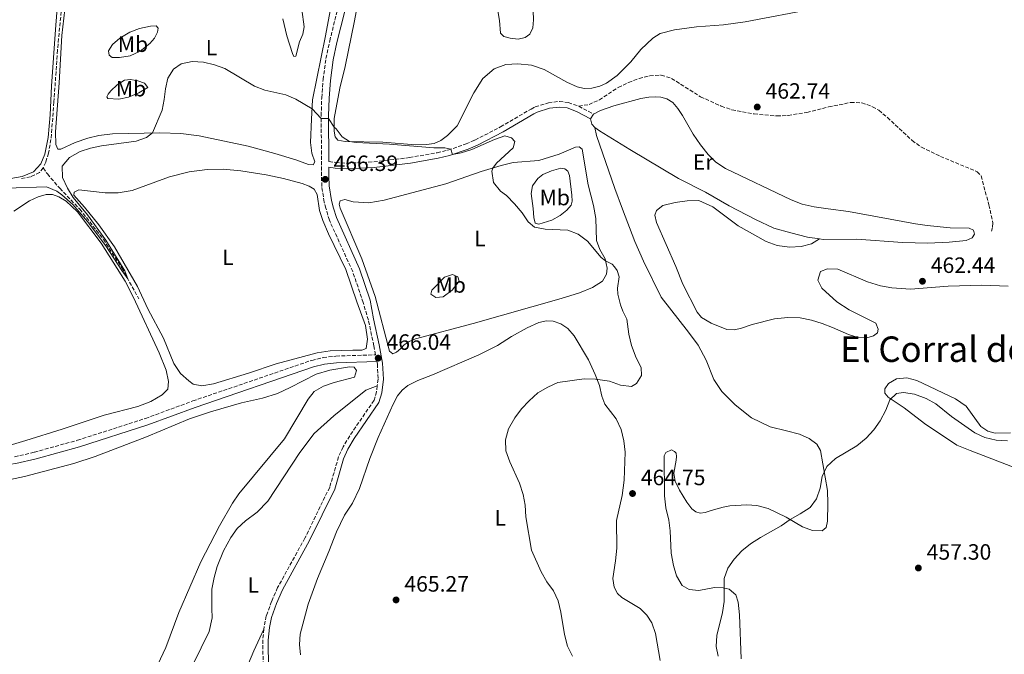
# Model space of a CAD drawing. Units: metres. Extents: x 621699 to 625171, y 4694795 to 4697171.
# Drawn here: x 623359 to 623803, y 4695834 to 4696120 of the extents above; entities that cross this region are included whole.
import ezdxf
from ezdxf.enums import TextEntityAlignment as Align

# ---------------------------------------------------------------- set-up
doc = ezdxf.new("R2010")
doc.units = ezdxf.units.M
doc.header["$MEASUREMENT"] = 0
doc.linetypes.add('DGN Style 3', pattern=[2.435890702152634, 1.739921930109024, -0.6959687720436097])
for name, color, linetype, lineweight in [('Barranco lineal', 142, 'DGN Style 3', 13), ('Camino', 7, 'DGN Style 3', 0), ('Cota de punto acotado terreno', 7, 'Continuous', 0), ('Curva de nivel intermedia', 30, 'Continuous', 0), ('Etiqueta de uso rústico', 92, 'Continuous', 0), ('Línea de cambio de uso (parcela vista)', 92, 'Continuous', 0), ('Margen derecho', 7, 'Continuous', 0), ('Punto acotado terreno (símbolo)', 7, 'Continuous', 0), ('Senda', 7, 'DGN Style 3', 0), ('Texto de Área (paraje) menor', 7, 'Continuous', 0)]:
    doc.layers.add(name, color=color, linetype=linetype, lineweight=lineweight)
doc.styles.add('Style-Arial', font='arial.ttf')

# ---------------------------------------------------------------- blocks, each defined once
blk = doc.blocks.new('5PATER')
at = {"layer": 'Punto acotado terreno (símbolo)', "linetype": 'Continuous', "lineweight": 0}
h = blk.add_hatch(color=51, dxfattribs=at)
edge = h.paths.add_edge_path()
edge.add_ellipse((0, 0), major_axis=(-0.1095731443231308, -0.1110710700762829), ratio=0.9994222409660317, start_angle=0, end_angle=360)

msp = doc.modelspace()

# ---------------------------------------------------------------- linework, layer by layer
at = {"layer": 'Barranco lineal', "color": 142, "linetype": 'DGN Style 3', "lineweight": 13}
for points in [[(623382.2599999999, 4696188.32, 460.1499999999942), (623381.5, 4696181.82, 460.2100000000065), (623378.0800000001, 4696126.26, 460.8000000000029), (623376.1299999999, 4696106.480000001, 461.2599999999948), (623374.5599999996, 4696083.08, 461.7100000000065), (623373.2199999997, 4696066.16, 462.3600000000006), (623372.0700000003, 4696060.039999999, 462.7899999999936), (623370.8799999999, 4696055.930000001, 463.0399999999936), (623369.7199999997, 4696053.289999999, 463.1600000000035)], [(623369.7199999997, 4696053.289999999, 463.1600000000035), (623368.0700000003, 4696051.32, 463.2400000000052), (623364.0099999999, 4696049.300000001, 463.3300000000018), (623359.5099999999, 4696048.390000001, 463.5)], [(623369.7199999997, 4696053.289999999, 463.1600000000035), (623371.5700000003, 4696050.59, 463.3300000000018), (623377.1799999997, 4696044.130000001, 464.6300000000047), (623386.1600000003, 4696034.730000001, 464.6900000000023), (623396.8600000005, 4696021.09, 464.8300000000018), (623405.1900000004, 4696008.189999999, 464.9700000000012), (623412.8300000001, 4695994.25, 465.0500000000029)]]:
    msp.add_polyline3d(points, dxfattribs=at)
at = {"layer": 'Camino', "color": 7, "linetype": 'DGN Style 3', "lineweight": 0, "elevation": 463.729999999996, "flags": 128}
msp.add_lwpolyline([(623611.3999999983, 4696081.149999999), (623618.03, 4696077.61)], dxfattribs=at)
at = {"layer": 'Camino', "color": 7, "linetype": 'DGN Style 3', "lineweight": 0}
for points in [[(623356.8200000002, 4695922.920000004, 467.820000000007), (623365.7299999995, 4695925.02, 467.529999999999), (623385.1800000002, 4695930.410000001, 466.7599999999949), (623415.8700000015, 4695940.25, 466.2799999999989), (623437.2300000007, 4695948.140000002, 466.2500000000002), (623490.8599999994, 4695966.469999999, 466.2500000000002), (623496.0399999984, 4695967.720000001, 466.2500000000002), (623501.8099999975, 4695968.38, 466.2500000000002), (623519.7199999979, 4695968.980000001, 466.1799999999932), (623518.9600000002, 4695973, 465.8600000000006), (623516.4299999999, 4695984.649999999, 465.7100000000065), (623514.1000000008, 4695992.52, 465.7100000000065), (623509.3700000013, 4696006.559999999, 465.6399999999995), (623498.839999999, 4696029.720000001, 465.800000000003), (623497.3000000013, 4696035.13, 465.9700000000013), (623496.4999999988, 4696037.930000001, 466.0599999999978), (623495.4299999982, 4696044.980000001, 466.3099999999978), (623495.3000000007, 4696049.760000003, 466.3899999999996), (623495.3200000009, 4696054.550000001, 465.8800000000046), (623495.1499999987, 4696076.850000003, 464.949999999997), (623495.3900000001, 4696084.960000002, 464.6600000000037), (623496.0000000005, 4696093.180000001, 464.4400000000023), (623497.3199999991, 4696102.719999999, 464.3200000000069), (623498.989999999, 4696110.600000002, 464.1199999999955), (623504.2300000003, 4696131.350000001, 463.8099999999977)], [(623498.6400000001, 4696056.230000001, 465.8800000000046), (623501.699999998, 4696055.739999999, 465.850000000006), (623506.6900000012, 4696055.430000001, 465.850000000006), (623518.890000001, 4696056.039999999, 465.7400000000052), (623535.0199999999, 4696057.970000001, 465.3800000000048), (623547.4899999978, 4696060.190000002, 465.0299999999989), (623552.3400000003, 4696061.370000003, 465.0099999999949), (623560.5199999989, 4696064.130000001, 464.929999999993), (623564.5599999978, 4696065.870000003, 464.8600000000006), (623576.079999998, 4696071.830000003, 464.6699999999983), (623589.8700000013, 4696079.899999999, 464.2100000000065), (623591.7499999988, 4696080.840000001, 464.1199999999955), (623597.69, 4696082.720000001, 463.7799999999988), (623602.6599999988, 4696083.320000002, 463.7799999999988), (623606.6799999998, 4696082.820000002, 463.7500000000001), (623611.3999999983, 4696081.149999999, 463.729999999996)], [(623520.3000000013, 4695965.920000004, 466.1799999999932), (623520.4899999967, 4695964.890000001, 466.2299999999959), (623520.8099999987, 4695958.050000001, 466.2299999999959), (623520.4399999998, 4695954.91, 466.2299999999959)], [(623520.4399999998, 4695954.91, 466.2299999999959), (623520.1299999993, 4695952.309999999, 466.2299999999959), (623519.0300000017, 4695948.460000002, 466.2299999999959), (623508.0100000022, 4695932.460000004, 466.7400000000054), (623505.0500000007, 4695927.430000002, 466.7400000000054), (623502.9899999975, 4695922.870000001, 466.7400000000054), (623498.989999999, 4695909.219999999, 466.9999999999999), (623487.7899999983, 4695886.230000001, 467.7100000000065), (623475.4799999992, 4695863.920000004, 468.5399999999936), (623472.7600000012, 4695857.600000001, 468.5399999999936), (623470.3799999985, 4695851.13, 468.8000000000029), (623469.3900000006, 4695846.230000001, 468.8099999999978), (623469.2899999977, 4695845.230000001, 468.770000000004)], [(623469.2899999977, 4695845.230000001, 468.770000000004), (623468.7899999993, 4695840.309999999, 468.5599999999976), (623468.9799999993, 4695826.989999999, 468.5399999999936), (623469.6599999988, 4695817.060000001, 467.5399999999936), (623470.2600000022, 4695811.590000001, 467.2400000000052), (623470.9499999986, 4695806.7, 466.9999999999999), (623472.1499999987, 4695801.280000002, 466.7400000000054), (623474.5599999983, 4695797.239999998, 466.479999999996), (623478.51, 4695792.039999999, 466.479999999996), (623482.1800000003, 4695787.430000001, 465.9700000000013), (623484.1999999986, 4695783.649999999, 465.7100000000065), (623488.3699999994, 4695773.660000003, 464.4299999999931), (623490.8900000007, 4695769.510000004, 463.9100000000035), (623493.6000000021, 4695766.330000003, 463.6499999999942), (623497.7699999984, 4695763.350000003, 463.1399999999995), (623503.8799999994, 4695760.15, 462.6300000000048), (623505.7999999993, 4695759.220000001, 462.6300000000048)]]:
    msp.add_polyline3d(points, dxfattribs=at)
at = {"layer": 'Curva de nivel intermedia', "color": 30, "linetype": 'Continuous', "lineweight": 0, "flags": 128}
for points, elevation in [([(623596.9500000001, 4695866.470000001), (623594.3500000006, 4695871.09), (623590.0099999999, 4695880.749999999), (623587.5100000009, 4695895.810000001), (623587.2699999996, 4695901.09), (623586.2300000002, 4695905.970000002), (623584.6100000018, 4695911.11), (623580.3400000005, 4695920.619999998), (623578.520000001, 4695925.59), (623578.3800000002, 4695930.59), (623579.6699999999, 4695935.599999999), (623582.550000001, 4695940.569999999), (623585.5700000008, 4695944.550000001), (623589.0100000007, 4695948.27), (623592.9700000016, 4695951.859999999), (623597.3900000004, 4695954.439999999), (623601.9500000002, 4695956.509999999), (623613.8800000015, 4695958.16), (623618.8799999994, 4695957.98), (623625.2000000007, 4695957.09), (623630.29, 4695955.3), (623635.240000001, 4695954.600000001), (623637.3900000012, 4695956.050000001), (623639.6300000009, 4695959.66), (623639.6100000008, 4695963.17), (623637.3200000019, 4695967.62), (623635.2300000021, 4695973.099999998), (623633.9199999999, 4695978.3), (623633.0100000004, 4695985.029999999), (623631.2600000001, 4695988.599999999), (623630.2200000008, 4695991.539999999), (623629.0899999997, 4695996.409999999), (623628.9300000012, 4695999.06), (623629.5600000013, 4696004.140000001), (623628.6900000019, 4696007.050000001), (623627.5400000007, 4696008.73), (623626.3899999997, 4696009.849999999), (623623.4400000015, 4696011.430000001), (623621.5599999995, 4696012.849999999), (623615.2800000008, 4696020.210000001), (623611.0899999999, 4696023.350000001), (623606.4600000008, 4696025.249999999), (623596.2599999994, 4696025.599999998), (623591.36, 4696026.609999998), (623588.6200000017, 4696028.910000001), (623585.8600000015, 4696033.079999999), (623582.4600000017, 4696037.069999999), (623578.8000000004, 4696040.829999999), (623576.0700000012, 4696042.84), (623572.9700000011, 4696046.759999999), (623572.1300000006, 4696051.890000001), (623572.6000000001, 4696053.259999999), (623574.2100000017, 4696055.519999999), (623581.8, 4696062.430000001), (623582.4700000006, 4696065.269999998), (623581.0600000002, 4696066.909999998), (623578.0499999993, 4696067.77), (623573.3200000019, 4696066.17), (623563.1900000023, 4696061.699999998), (623558.3399999996, 4696060.069999999), (623554.3699999999, 4696059.41), (623553.6500000001, 4696061.810000001), (623550.920000001, 4696062.369999999), (623545.9200000009, 4696062.369999999), (623525.9899999998, 4696064.029999999), (623510.9200000003, 4696064.79), (623508.000000001, 4696065.259999999), (623504.5800000012, 4696067.390000001), (623501.9300000003, 4696071.02), (623501.0499999997, 4696071.679999999), (623498.5000000015, 4696075.640000001), (623495.1599999999, 4696075.59), (623491.0100000014, 4696080.05), (623483.7000000002, 4696084.300000001), (623479.1300000015, 4696086.33), (623469.7900000006, 4696088.349999999), (623465.0400000009, 4696090.189999999), (623451.7300000003, 4696098.239999999), (623446.9500000017, 4696099.909999999), (623442.0800000011, 4696101.029999998), (623436.9700000016, 4696101.319999999), (623431.890000001, 4696100.28), (623428.5300000014, 4696097.859999999), (623425.9200000007, 4696093.859999998), (623424.8600000013, 4696089.02), (623424.3200000003, 4696084.249999999), (623423.3600000015, 4696079.350000001), (623419.0800000011, 4696069.109999998), (623416.3300000018, 4696067.09), (623411.6, 4696065.46), (623396.0300000019, 4696063.289999999), (623391.100000001, 4696062.279999999), (623386.3300000012, 4696060.789999999), (623381.6399999995, 4696058.010000001), (623378.26, 4696054.029999999), (623378.3800000007, 4696049), (623380.7000000008, 4696044.199999999), (623383.2700000012, 4696039.91), (623389.7199999997, 4696032.149999999), (623397.980000001, 4696020.679999999), (623406.4800000014, 4696006.869999999)], 465.0000000000001), ([(623406.4800000014, 4696006.869999999), (623407.8899999995, 4696003.269999999), (623405.1200000001, 4696007.010000001), (623397.9000000005, 4696018.170000001), (623389.730000001, 4696029.08), (623383.0800000012, 4696036.749999999), (623378.0900000001, 4696041.170000001), (623375.8400000016, 4696042.76), (623371.2100000002, 4696044.760000001), (623353.0400000004, 4696044.239999999)], 465.0000000000001), ([(623674.2600000005, 4695832.92), (623673.4100000013, 4695837.329999999), (623673.6300000002, 4695842.32), (623676.29, 4695852.710000001), (623677.0299999999, 4695857.66), (623677.0800000014, 4695867.989999998), (623678.7000000018, 4695872.609999998), (623681.5100000014, 4695876.750000001), (623684.9900000016, 4695880.52), (623688.9400000012, 4695883.600000001), (623693.4500000018, 4695886.480000001), (623702.700000001, 4695891.769999999), (623706.7500000012, 4695894.699999999), (623711.320000002, 4695897.140000001), (623715.8300000004, 4695900.100000001), (623718.6600000003, 4695903.990000002), (623720.3299999998, 4695908.83), (623721.1800000014, 4695914.08), (623723.3899999998, 4695918.56), (623727.1900000018, 4695922.21), (623736.8300000001, 4695927.82), (623741.020000001, 4695931.359999998), (623744.5400000013, 4695935.109999999), (623747.4699999995, 4695939.159999999), (623749.9500000004, 4695943.970000001), (623751.8400000016, 4695948.649999999), (623754.85, 4695951.58), (623757.9700000003, 4695951.970000002), (623762.91, 4695951.220000001), (623768.2200000008, 4695949.289999999), (623772.5599999994, 4695946.800000002), (623779.6700000018, 4695941.100000001), (623790.1500000001, 4695933.720000001)], 460.0000000000001), ([(623790.1500000001, 4695933.720000001), (623794.6800000009, 4695931.600000001), (623799.8200000018, 4695930.390000001), (623804.9300000014, 4695930.119999998)], 460.0000000000001), ([(623608.5000000015, 4695833.010000001), (623606.3700000015, 4695837.539999999), (623604.8899999994, 4695842.74), (623603.3099999991, 4695852.800000001), (623602.1100000012, 4695857.899999999), (623599.9299999997, 4695862.390000001), (623596.9500000001, 4695866.470000001)], 465.0000000000001)]:
    msp.add_lwpolyline(points, dxfattribs=dict(at, elevation=elevation))
at = {"layer": 'Línea de cambio de uso (parcela vista)', "color": 92, "linetype": 'Continuous', "lineweight": 0, "elevation": 463.7299999999959, "flags": 128}
msp.add_lwpolyline([(623616.6500000004, 4696075.51), (623618.0300000003, 4696077.609999999)], dxfattribs=at)
at = {"layer": 'Línea de cambio de uso (parcela vista)', "color": 92, "linetype": 'Continuous', "lineweight": 0, "extrusion": (0.01871378105144571, -0.002943740827312092, 0.9998205482928926), "elevation": -1690.156975931533, "flags": 128}
msp.add_lwpolyline([(4735933.1390183, 113679.5528991072), (4735934.388152611, 113681.1365226321), (4735936.722482069, 113682.1922716477)], dxfattribs=at)
at = {"layer": 'Línea de cambio de uso (parcela vista)', "color": 92, "linetype": 'Continuous', "lineweight": 0}
for points in [[(623350.8099999996, 4696047.720000001, 463.679999999993), (623360.1600000003, 4696049.430000001, 463.5099999999948), (623365.3799999999, 4696051.529999999, 463.3099999999977), (623368.6799999997, 4696055.109999999, 463.1399999999995), (623370.4800000006, 4696059.470000001, 463.0299999999989), (623371.9699999997, 4696066.970000001, 462.7200000000012), (623372.8099999996, 4696077.199999999, 462.3800000000047), (623373.4900000002, 4696090.17, 461.8399999999965), (623375.1900000004, 4696115.850000001, 461.4100000000035), (623379.0199999996, 4696163.930000001, 460.5599999999977)], [(623503.2999999998, 4696146.039999999, 463.5099999999948), (623497.1299999999, 4696112.850000001, 463.9400000000023), (623491.2599999999, 4696084.01, 464.820000000007), (623490.7199999997, 4696075.359999999, 465.2100000000065), (623490.3499999996, 4696064.84, 465.3300000000018), (623490.9900000002, 4696059.99, 465.5299999999989), (623492.3499999996, 4696056.02, 465.9199999999983), (623491.5599999996, 4696054.730000001, 465.9799999999959), (623489.4199999999, 4696054.9, 465.9499999999971), (623483.7100000001, 4696056.949999999, 465.7299999999959), (623474.25, 4696059.890000001, 465.7299999999959), (623462.2400000002, 4696063.17, 465.6999999999971), (623440.1600000003, 4696067.720000001, 465.7799999999989), (623431.79, 4696068.92, 465.6100000000006), (623422.3799999999, 4696069.189999999, 465.2100000000065), (623401.0300000003, 4696068.67, 463.8300000000018), (623394.8499999996, 4696067.970000001, 463.5399999999936), (623389.9100000003, 4696066.710000001, 463.1699999999983), (623384.2000000002, 4696064.789999999, 462.8000000000029), (623377.6900000004, 4696061.84, 462.8000000000029), (623376.2699999996, 4696061.83, 462.8300000000018), (623375.4400000004, 4696063.9, 462.6900000000023), (623375.3099999996, 4696069.600000001, 462.6100000000006), (623376.9000000004, 4696091.779999999, 461.929999999993), (623378.0499999998, 4696113.029999999, 461.4400000000023), (623379.5300000003, 4696124.84, 461.1900000000023)], [(623574.5199999996, 4696126.039999999, 462.820000000007), (623575.6100000005, 4696119.869999999, 462.8500000000058), (623576.1100000005, 4696114.08, 462.8800000000047), (623577.54, 4696112.609999999, 462.8800000000047), (623580.4699999997, 4696111.82, 462.8500000000058), (623584.0599999996, 4696111.470000001, 462.8500000000058), (623587.2100000001, 4696112.15, 462.7899999999936), (623589.3600000005, 4696113.689999999, 462.7100000000065), (623590.6799999997, 4696116.470000001, 462.6199999999953), (623591.0099999999, 4696120.09, 462.5899999999965), (623590.3700000001, 4696136.180000001, 462.5599999999977)], [(623503.5, 4696089.300000001, 464.0099999999948), (623506, 4696099.15, 463.8099999999977), (623510.1600000003, 4696119.710000001, 463.4100000000035), (623512.1699999999, 4696130.32, 463.3899999999995)], [(623477.8899999997, 4696120.560000001, 464.0200000000041), (623479.7000000002, 4696112.890000001, 464.25), (623482.1699999999, 4696104.960000001, 464.3600000000006), (623482.7699999996, 4696103.600000001, 464.3600000000006), (623483.7599999999, 4696103.76, 464.3600000000006), (623485.3200000003, 4696110.27, 464.3399999999965), (623486.8499999996, 4696113.74, 464.2200000000012), (623487.4800000006, 4696116.92, 464.1699999999983), (623486.4800000006, 4696124.82, 464.1699999999983)], [(623718.2300000006, 4696125.26, 461.1399999999995), (623686.5, 4696119.230000001, 461.429999999993), (623676.6600000003, 4696117.84, 461.5399999999936), (623664.5199999996, 4696116.970000001, 461.8800000000047), (623654.5899999999, 4696115.600000001, 462), (623648.0700000003, 4696113.960000001, 462.1699999999983), (623644.8099999996, 4696111.83, 462.2799999999989), (623639.3600000005, 4696106.800000001, 462.3899999999995), (623634.8300000001, 4696101.26, 462.4799999999959), (623628.6900000004, 4696094.949999999, 462.6199999999953), (623623.9500000002, 4696091.57, 462.6499999999942), (623620.9199999999, 4696090.16, 462.6999999999971), (623617.3499999996, 4696089.380000001, 462.7299999999959), (623613.8300000001, 4696089.230000001, 462.7599999999948), (623610.6299999999, 4696089.850000001, 462.820000000007), (623606.0199999996, 4696092.01, 462.8699999999953), (623595.75, 4696097.75, 462.9600000000065), (623590.1299999999, 4696099.75, 463.0200000000041), (623583.9199999999, 4696100.359999999, 463.070000000007), (623578.4299999997, 4696099.960000001, 463.2100000000065), (623573.2000000002, 4696097.970000001, 463.3600000000006), (623568.0300000003, 4696093.630000001, 463.5), (623564.0199999996, 4696087.27, 463.6999999999971), (623556.5800000001, 4696072.24, 464.0899999999965), (623552.1399999997, 4696067.91, 464.320000000007), (623549.2000000002, 4696065.680000001, 464.4100000000035), (623546.1600000003, 4696064.380000001, 464.429999999993), (623542.75, 4696063.810000001, 464.429999999993), (623537.9299999997, 4696063.74, 464.4600000000065), (623523, 4696064.939999999, 464.5800000000018), (623505.9000000004, 4696065.310000001, 465.0599999999977), (623502.6100000005, 4696065.9, 465.1399999999995), (623501.5, 4696067.300000001, 465.1399999999995), (623501.0499999998, 4696069.9, 465.1100000000006), (623501.0599999996, 4696075.600000001, 464.75), (623503.5, 4696089.300000001, 464.0099999999948)], [(623400.79, 4696103.09, 462.75), (623399.4100000003, 4696104.16, 462.6100000000006), (623399.2100000001, 4696106.08, 462.5200000000041), (623400.9900000002, 4696109.029999999, 462.4400000000023), (623404.2699999996, 4696111.869999999, 462.3800000000047), (623408.7800000003, 4696114.59, 462.4900000000052), (623413.1399999997, 4696116.279999999, 462.8300000000018), (623418.0899999999, 4696117.289999999, 463.1199999999953), (623420.6100000005, 4696117.460000001, 463.2599999999948), (623421.5300000003, 4696116.359999999, 463.5399999999936), (623421.3300000001, 4696114.560000001, 463.7700000000041), (623419.8799999999, 4696111.859999999, 463.8800000000047), (623417.7699999996, 4696109.439999999, 463.9100000000035), (623413.4699999997, 4696105.930000001, 463.7100000000065), (623408.9299999997, 4696103.890000001, 463.4799999999959), (623404.0800000001, 4696103.119999999, 463.0599999999977), (623400.79, 4696103.09, 462.75)], [(623403.7599999999, 4696084.279999999, 463.4799999999959), (623398.8099999996, 4696084.58, 463), (623398.3499999996, 4696085.33, 462.8600000000006), (623399.0099999999, 4696086.600000001, 462.8600000000006), (623400.2699999996, 4696088.16, 462.8899999999995), (623403.0499999998, 4696090.84, 463.0299999999989), (623406.3200000003, 4696092.850000001, 463.3399999999965), (623409.0300000003, 4696093.17, 463.6300000000047), (623412.4600000001, 4696092.550000001, 463.7400000000052), (623415.3700000001, 4696091.51, 463.8800000000047), (623416.9600000001, 4696089.619999999, 464.2200000000012), (623412.8300000001, 4696087.26, 464.0500000000029), (623408.1799999997, 4696085.24, 463.8500000000058), (623403.7599999999, 4696084.279999999, 463.4799999999959)], [(623618.0300000003, 4696077.609999999, 463.7299999999959), (623621.2199999997, 4696079.279999999, 463.6699999999983), (623627.2300000006, 4696081.300000001, 463.6100000000006), (623639.4699999997, 4696084.58, 463.5299999999989), (623643.04, 4696085.25, 463.5), (623645.9299999997, 4696085.369999999, 463.4700000000012), (623648.3799999999, 4696085.25, 463.3800000000047), (623651.1100000005, 4696084.460000001, 463.3800000000047), (623653.79, 4696082.82, 463.3600000000006), (623656.0899999999, 4696080.16, 463.3300000000018), (623658.2699999996, 4696076.960000001, 463.3300000000018), (623663.0599999996, 4696068.600000001, 463.2700000000041), (623666.3700000001, 4696063.800000001, 463.2100000000065), (623669.7400000002, 4696059.350000001, 463.1900000000023), (623673.3200000003, 4696055.9, 463.1900000000023), (623677.6799999997, 4696053.029999999, 463.1300000000047), (623707.2699999996, 4696038.84, 462.929999999993), (623712.2300000006, 4696037.01, 462.929999999993), (623717.6500000004, 4696035.77, 462.929999999993), (623723.9600000001, 4696034.82, 463.1900000000023), (623733.1200000001, 4696033.67, 463.0399999999936), (623763.3300000001, 4696028.130000001, 462.6199999999953), (623768.5599999996, 4696027.390000001, 462.679999999993), (623779.0199999996, 4696026.310000001, 462.7299999999959), (623787.6299999999, 4696026.050000001, 462.679999999993), (623789.5700000003, 4696025.25, 462.7299999999959), (623789.9900000002, 4696023.390000001, 462.7299999999959), (623788.8600000005, 4696021.810000001, 462.6999999999971), (623786.1600000003, 4696020.51, 462.7299999999959), (623778.5499999998, 4696019.74, 462.820000000007), (623768.9800000006, 4696019.310000001, 462.8999999999942), (623757.4900000002, 4696019.720000001, 463.1000000000058), (623736.9000000004, 4696021.220000001, 463.2400000000052), (623721.75, 4696021.02, 463.3300000000018), (623720.0599999996, 4696021.25, 463.3300000000018)], [(623618.7000000002, 4696071.560000001, 463.679999999993), (623619.4299999997, 4696067.970000001, 463.9400000000023), (623627.7400000002, 4696044.050000001, 463.9400000000023), (623631.1299999999, 4696034.630000001, 464.1999999999971), (623636.6900000004, 4696020.140000001, 464.1999999999971), (623640.5700000003, 4696011.17, 464.1999999999971), (623648.54, 4695995, 463.9400000000023), (623660.8700000001, 4695979.16, 464.1999999999971), (623665.2100000001, 4695973.27, 463.9400000000023), (623668.9199999999, 4695966.609999999, 463.679999999993), (623672.2999999998, 4695957.84, 463.4199999999983), (623675.9800000006, 4695952.480000001, 463.1699999999983), (623681.9500000002, 4695946.41, 462.9100000000035), (623689.4100000003, 4695940.59, 462.3999999999942), (623697.7599999999, 4695936.470000001, 462.1399999999995), (623705.1399999997, 4695934.59, 461.6300000000047), (623711.0499999998, 4695933.210000001, 460.8500000000058), (623715.3499999996, 4695931.199999999, 459.8300000000018), (623718.75, 4695928.689999999, 459.8300000000018), (623720.4900000002, 4695925.82, 459.8300000000018), (623723.5999999996, 4695907.77, 459.0500000000029), (623723.8399999999, 4695901.84, 459.0500000000029), (623723.6399999997, 4695893.850000001, 458.5399999999936), (623723, 4695891.09, 458.5399999999936), (623721.2100000001, 4695889.59, 458.5399999999936), (623716.9400000004, 4695889.710000001, 458.5399999999936), (623712.4299999997, 4695891.33, 458.5399999999936), (623705.0499999998, 4695895.640000001, 458.8000000000029), (623696.8200000003, 4695899.550000001, 459.0500000000029), (623691.8200000003, 4695900.9, 459.570000000007), (623687.2300000006, 4695901.279999999, 459.8300000000018), (623679.6299999999, 4695900.890000001, 460.0800000000018), (623676.5700000003, 4695900.230000001, 460.0800000000018), (623671.1600000003, 4695898.65, 461.1100000000006), (623668.3799999999, 4695897.83, 461.1100000000006), (623666.1699999999, 4695897.51, 461.3699999999953), (623664.2699999996, 4695898.109999999, 461.6300000000047), (623662.3499999996, 4695899.42, 461.6300000000047), (623660.1799999997, 4695902.439999999, 461.8800000000047), (623656.8799999999, 4695907.869999999, 462.1399999999995), (623654.9500000002, 4695911.930000001, 462.3999999999942), (623654.2699999996, 4695915.630000001, 462.3999999999942), (623655.3799999999, 4695921.480000001, 462.6499999999942), (623655.5099999999, 4695923.050000001, 462.6499999999942), (623655.3600000005, 4695924.609999999, 462.6499999999942), (623654.54, 4695925.350000001, 462.6499999999942), (623653.2800000003, 4695926.02, 462.6499999999942), (623650.6600000003, 4695924.930000001, 462.6499999999942), (623649.8899999997, 4695923.350000001, 462.6499999999942), (623650.0800000001, 4695905.34, 462.3999999999942), (623650.75, 4695899.91, 462.1399999999995), (623652.0599999996, 4695894.380000001, 461.8800000000047), (623652.5999999996, 4695889.49, 461.6300000000047), (623653.0999999996, 4695879.41, 461.6300000000047), (623654.2000000002, 4695873.83, 461.1100000000006), (623655.54, 4695869.17, 461.1100000000006), (623658.0700000003, 4695864.800000001, 460.8500000000058), (623661.2400000002, 4695863.039999999, 460.6000000000058), (623665.5599999996, 4695862.600000001, 460.6000000000058), (623672.5999999996, 4695864, 459.8300000000018), (623676.4800000006, 4695863.869999999, 459.570000000007), (623679.1900000004, 4695863.180000001, 459.570000000007), (623682.3300000001, 4695860.609999999, 459.570000000007), (623683.3700000001, 4695857.34, 459.570000000007), (623683.9900000002, 4695851.640000001, 459.570000000007), (623684.6500000004, 4695831.800000001, 459.570000000007)], [(623720.0599999996, 4696021.25, 463.3300000000018), (623714.6399999997, 4696022, 463.3300000000018), (623707.1600000003, 4696023.99, 463.3699999999953), (623699.4600000001, 4696026.130000001, 463.2599999999948), (623691.1799999997, 4696029.970000001, 463.1199999999953), (623679.3300000001, 4696036.180000001, 463.1699999999983), (623668.5300000003, 4696042.390000001, 463.3699999999953), (623656.4000000004, 4696048.529999999, 463.2599999999948), (623634.4000000004, 4696061.689999999, 463.2599999999948), (623620.7800000003, 4696070.119999999, 463.6499999999942), (623618.7000000002, 4696071.560000001, 463.679999999993)], [(623527.5199999996, 4695969.460000001, 466.179999999993), (623525.9699999997, 4695970.619999999, 466.1199999999953), (623519.4500000002, 4695995.230000001, 465.5800000000018), (623513.5199999996, 4696012.289999999, 465.4400000000023), (623503.7599999999, 4696035.17, 465.7799999999989), (623503.2599999999, 4696036.930000001, 465.8099999999977), (623503.7599999999, 4696038.52, 465.7799999999989), (623505.75, 4696039.029999999, 465.7299999999959), (623509.5999999996, 4696038, 465.6699999999983), (623516.5999999996, 4696037.51, 465.4400000000023), (623523.5599999996, 4696038.75, 465.3600000000006), (623551.4199999999, 4696046.109999999, 465.0200000000041), (623567.3600000005, 4696051.689999999, 465.0200000000041), (623576.2999999998, 4696054.369999999, 464.9900000000052), (623581.7999999998, 4696055.75, 464.8999999999942), (623593.3200000003, 4696056.699999999, 464.6999999999971), (623602.5300000003, 4696059.57, 464.3399999999965), (623609.8600000005, 4696062.75, 464.25), (623611.6399999997, 4696062.890000001, 464.25), (623612.9400000004, 4696061.720000001, 464.25), (623615.7000000002, 4696045.75, 464.4499999999971), (623618.0099999999, 4696036.310000001, 464.679999999993), (623619.0599999996, 4696030.449999999, 464.7899999999936), (623619.4299999997, 4696020.560000001, 464.9600000000065), (623620.9500000002, 4696016.430000001, 464.9600000000065), (623623.25, 4696012.33, 464.9900000000052), (623624.1500000004, 4696008.050000001, 465.0399999999936), (623623.9199999999, 4696005.34, 465.0399999999936), (623622.0999999996, 4696002.230000001, 465.070000000007), (623617.6299999999, 4695999.279999999, 465.070000000007), (623611.7400000002, 4695997.01, 465.1600000000035), (623603.4199999999, 4695994.41, 465.2400000000052), (623563.6600000003, 4695983.09, 466.0899999999965), (623537.7300000006, 4695976.24, 466.3500000000058), (623534.8899999997, 4695975.029999999, 466.3500000000058), (623532.5700000003, 4695973.51, 466.320000000007), (623531.1100000005, 4695971.800000001, 466.2899999999936), (623529.1699999999, 4695970.189999999, 466.2599999999948), (623527.5199999996, 4695969.460000001, 466.179999999993)], [(623450.9100000003, 4696052.800000001, 465.4400000000023), (623443.6500000004, 4696052.57, 465.3899999999995), (623435.5499999998, 4696051.57, 465.5599999999977), (623426.7400000002, 4696049.26, 465.6100000000006), (623409.7999999998, 4696043.130000001, 465.5), (623403.5499999998, 4696042.07, 465.4400000000023), (623397.6200000001, 4696042.01, 465.3300000000018), (623385.8099999996, 4696043.430000001, 465.1900000000023), (623383.6100000005, 4696042.390000001, 465.1600000000035), (623383.4699999997, 4696041.029999999, 465.1300000000047), (623388.3899999997, 4696035.59, 465.2200000000012), (623394.75, 4696027.58, 465.1900000000023), (623401.8499999996, 4696017.75, 465.1900000000023), (623412.3300000001, 4695999.869999999, 465.2200000000012), (623416.9400000004, 4695989.789999999, 465.2700000000041), (623423.9299999997, 4695976.41, 465.2700000000041), (623428.7199999997, 4695965.09, 465.2700000000041), (623431.6200000001, 4695960.57, 465.2700000000041), (623435.3700000001, 4695957.199999999, 465.2700000000041), (623437.4500000002, 4695955.74, 465.2700000000041), (623441.3499999996, 4695954.970000001, 465.2700000000041), (623446.5099999999, 4695955.84, 465.5299999999989), (623462.3099999996, 4695960.67, 465.5299999999989), (623474.8899999997, 4695964.949999999, 465.5299999999989), (623493.2800000003, 4695969.9, 465.7899999999936), (623499.2400000002, 4695970.84, 465.7899999999936), (623509.3799999999, 4695971.07, 466.0399999999936), (623513.4199999999, 4695971.109999999, 465.7899999999936), (623515.5099999999, 4695971.859999999, 466.0399999999936), (623516.1100000005, 4695976.02, 465.7899999999936), (623515.1100000005, 4695982.15, 465.7899999999936), (623511.2599999999, 4695992.939999999, 465.4100000000035), (623506.2100000001, 4696007.460000001, 465.4400000000023), (623498.4500000002, 4696023.5, 465.5), (623495.8200000003, 4696029.630000001, 465.6100000000006), (623494.4600000001, 4696034.17, 465.6999999999971), (623493.3600000005, 4696041.390000001, 465.75), (623492.0099999999, 4696043.710000001, 465.75), (623489.7599999999, 4696045.15, 465.7299999999959), (623486.6200000001, 4696046.230000001, 465.7299999999959), (623478.1699999999, 4696048.59, 465.6100000000006), (623470.3600000005, 4696050.119999999, 465.5599999999977), (623458.8899999997, 4696052.07, 465.5), (623450.9100000003, 4696052.800000001, 465.4400000000023)], [(623593.4000000004, 4696027.890000001, 464.8500000000058), (623591.6799999997, 4696028.359999999, 464.8699999999953), (623591.0599999996, 4696030.890000001, 464.8500000000058), (623590.8200000003, 4696035.02, 464.8699999999953), (623589.9000000004, 4696041.74, 464.7899999999936), (623590.5499999998, 4696045.230000001, 464.820000000007), (623592.9000000004, 4696048.560000001, 464.7299999999959), (623595.1600000003, 4696050.279999999, 464.679999999993), (623599.0199999996, 4696052.060000001, 464.6499999999942), (623603.3399999999, 4696053.220000001, 464.4499999999971), (623605.1200000001, 4696052.92, 464.4199999999983), (623606.5, 4696051.82, 464.3899999999995), (623607.2100000001, 4696049.890000001, 464.3899999999995), (623608.1900000004, 4696040.970000001, 464.4499999999971), (623608.3600000005, 4696038.25, 464.6199999999953), (623607.9500000002, 4696036.560000001, 464.679999999993), (623606.0099999999, 4696034.199999999, 464.7299999999959), (623602.9900000002, 4696031.859999999, 464.7899999999936), (623599.1900000004, 4696029.730000001, 464.820000000007), (623593.4000000004, 4696027.890000001, 464.8500000000058)], [(623350.1699999999, 4695926.880000001, 468.0500000000029), (623361.8300000001, 4695930.25, 467.5299999999989), (623378.2199999997, 4695935.369999999, 466.25), (623397.2199999997, 4695941.789999999, 465.7299999999959), (623412.3399999999, 4695945.689999999, 465.7299999999959), (623418.2300000006, 4695947.930000001, 465.7299999999959), (623423.3899999997, 4695950.850000001, 465.7299999999959), (623425.8700000001, 4695953.5, 465.7299999999959), (623426.2199999997, 4695956.960000001, 465.4799999999959), (623425.1299999999, 4695962, 465.2200000000012), (623422.0499999998, 4695969.810000001, 465.2200000000012), (623410.4699999997, 4695994.76, 465.3300000000018), (623406.7400000002, 4696002.15, 465.3300000000018), (623395.9199999999, 4696019.33, 465.3000000000029), (623385.2000000002, 4696033.49, 464.8699999999953), (623380, 4696038.310000001, 464.6999999999971), (623376.79, 4696040.300000001, 464.679999999993), (623373.8499999996, 4696041.25, 464.7899999999936), (623371.0700000003, 4696041.25, 464.9900000000052), (623367.4800000006, 4696040.300000001, 465.1300000000047), (623363.5899999999, 4696038.42, 465.3300000000018), (623356.4299999997, 4696033.859999999, 465.75)], [(623720.0599999996, 4696021.25, 463.3300000000018), (623716.3799999999, 4696019.01, 463.3300000000018), (623711.7699999996, 4696017.880000001, 463.3300000000018), (623706.4400000004, 4696017.539999999, 463.3300000000018), (623700.9699999997, 4696018.279999999, 463.3300000000018), (623696.0300000003, 4696020.060000001, 463.070000000007), (623683.2999999998, 4696027.16, 462.8099999999977), (623671.9400000004, 4696035.75, 462.8099999999977), (623665.5099999999, 4696038.57, 463.3300000000018), (623660.3399999999, 4696038.4, 463.3300000000018), (623654.8499999996, 4696037.730000001, 463.3300000000018), (623649.3300000001, 4696036.310000001, 463.3300000000018), (623646.5199999996, 4696034.039999999, 463.3300000000018), (623645.7599999999, 4696031.92, 463.3300000000018), (623646.4299999997, 4696028.640000001, 463.3300000000018), (623655.1299999999, 4696008.83, 463.8399999999965), (623658.3799999999, 4696000.869999999, 463.8399999999965), (623664.7599999999, 4695988.279999999, 463.8399999999965), (623666.7599999999, 4695985.850000001, 463.8399999999965), (623671.0800000001, 4695983.189999999, 463.5800000000018), (623678.2599999999, 4695980.439999999, 463.5800000000018), (623681.7199999997, 4695980.25, 463.3300000000018), (623684.7800000003, 4695980.970000001, 463.3300000000018), (623689.6500000004, 4695982.640000001, 463.070000000007), (623699.7300000006, 4695985.189999999, 463.070000000007), (623705.7000000002, 4695985.76, 463.070000000007), (623711.3099999996, 4695985.720000001, 463.070000000007), (623716.3499999996, 4695984.65, 463.070000000007), (623721.1900000004, 4695983.029999999, 463.070000000007), (623725.9199999999, 4695981.310000001, 462.8099999999977), (623733.1699999999, 4695978.180000001, 462.8099999999977), (623737.4600000001, 4695976.720000001, 462.8099999999977), (623741.3499999996, 4695976.59, 462.8099999999977), (623744.3499999996, 4695977.470000001, 463.070000000007), (623746.2599999999, 4695978.91, 463.070000000007), (623746.4299999997, 4695980.59, 463.070000000007), (623745.4600000001, 4695983.210000001, 463.3300000000018), (623742.7800000003, 4695984.550000001, 463.5800000000018), (623733.4000000004, 4695989.25, 463.3300000000018), (623727.9199999999, 4695992.949999999, 463.3300000000018), (623721.1500000004, 4695999.109999999, 463.3300000000018), (623719.3399999999, 4696002.730000001, 463.070000000007), (623720.4400000004, 4696006.59, 463.070000000007), (623723.7000000002, 4696007.789999999, 463.070000000007), (623728.3499999996, 4696007.630000001, 463.070000000007), (623741.6900000004, 4696001.949999999, 463.070000000007), (623747.5, 4696000.08, 463.070000000007), (623752.7000000002, 4695999.180000001, 463.070000000007), (623761.0199999996, 4695998.609999999, 462.8099999999977), (623778.0300000003, 4696000.02, 462.3000000000029), (623793.29, 4696000.470000001, 461.7799999999989), (623805.2199999997, 4695999.939999999, 461.5299999999989)], [(623546.8899999997, 4695994.83, 465.7299999999959), (623544.6100000005, 4695996.32, 465.6100000000006), (623545.0099999999, 4695998.180000001, 465.4700000000012), (623550.8600000005, 4696004.08, 465.2100000000065), (623554.4699999997, 4696005.17, 465.1600000000035), (623556.8700000001, 4696004.140000001, 465.1900000000023), (623557.4100000003, 4696002.180000001, 465.2100000000065), (623554.2100000001, 4695998.180000001, 465.4700000000012), (623550.1699999999, 4695995.109999999, 465.5800000000018), (623546.8899999997, 4695994.83, 465.7299999999959)], [(623485.75, 4695833.52, 466.6999999999971), (623485.3200000003, 4695838.199999999, 466.6999999999971), (623485.7000000002, 4695842.850000001, 466.6999999999971), (623489.3300000001, 4695856.470000001, 466.6999999999971), (623493.5499999998, 4695867.949999999, 466.4400000000023), (623498.5599999996, 4695880.199999999, 465.929999999993), (623502.1299999999, 4695889.07, 465.929999999993), (623505.6299999999, 4695896.59, 465.929999999993), (623509.2800000003, 4695902.01, 465.4100000000035), (623512.4699999997, 4695908.67, 465.4100000000035), (623517.1299999999, 4695922.199999999, 465.4100000000035), (623520.7999999998, 4695931.720000001, 465.4100000000035), (623527.6299999999, 4695946.77, 465.929999999993), (623529.5899999999, 4695950.480000001, 465.929999999993), (623531.6399999997, 4695953.060000001, 465.929999999993), (623534.1799999997, 4695955.17, 465.929999999993), (623538.7699999996, 4695957.430000001, 465.929999999993), (623545.4500000002, 4695959.9, 465.929999999993), (623566.2800000003, 4695969, 465.929999999993), (623574.7100000001, 4695973.24, 466.179999999993), (623580.9800000006, 4695977.210000001, 466.179999999993), (623588.0700000003, 4695981.199999999, 465.929999999993), (623593.4100000003, 4695983.59, 465.6699999999983), (623596.79, 4695984.310000001, 465.6699999999983), (623599.8600000005, 4695984.220000001, 465.6699999999983), (623603.29, 4695983, 465.6699999999983), (623606.5199999996, 4695980.92, 465.4100000000035), (623609.29, 4695977.480000001, 465.1600000000035), (623615.7400000002, 4695966.730000001, 465.1600000000035), (623618.8499999996, 4695960.16, 465.1600000000035), (623620.75, 4695955.140000001, 464.8999999999942), (623621.8300000001, 4695950.359999999, 464.8999999999942), (623623.1500000004, 4695946.67, 464.6399999999995), (623628.2100000001, 4695940.100000001, 464.6399999999995), (623630.5300000003, 4695935.289999999, 464.6399999999995), (623631.6699999999, 4695930.199999999, 464.6399999999995), (623632.2699999996, 4695924.980000001, 464.6399999999995), (623631.9100000003, 4695912.460000001, 464.6399999999995), (623630.9900000002, 4695905.42, 464.8999999999942), (623628.4400000004, 4695894.15, 464.8999999999942), (623628.5599999996, 4695881.689999999, 464.3800000000047), (623628.04, 4695876.01, 464.3800000000047), (623626.7199999997, 4695867.949999999, 463.8699999999953), (623627.29, 4695864.08, 463.6100000000006), (623628.8600000005, 4695861.310000001, 463.3600000000006), (623630.9000000004, 4695859.52, 463.3600000000006), (623635.3300000001, 4695856.710000001, 462.8399999999965), (623639.1600000003, 4695854.42, 462.8399999999965), (623642.0800000001, 4695851.470000001, 462.8399999999965), (623644.3200000003, 4695848.01, 462.8399999999965), (623645.9900000002, 4695843.199999999, 462.8399999999965), (623648.0499999998, 4695830.949999999, 462.8399999999965)], [(623414.5099999999, 4695814.49, 468.820000000007), (623425.1100000005, 4695836.949999999, 468.0500000000029), (623430.8499999996, 4695852.67, 467.7899999999936), (623440.9000000004, 4695875.550000001, 467.5299999999989), (623449.2199999997, 4695891.76, 467.5299999999989), (623455.0800000001, 4695902.029999999, 467.5299999999989), (623458, 4695906.199999999, 467.5299999999989), (623478.5800000001, 4695931.050000001, 467.5299999999989), (623489.2300000006, 4695948.930000001, 467.5299999999989), (623491.9600000001, 4695952.390000001, 467.5299999999989), (623496.1699999999, 4695954.75, 467.2799999999989), (623501.04, 4695956.529999999, 467.2799999999989), (623510.2000000002, 4695958.890000001, 467.0200000000041), (623511.1100000005, 4695961.939999999, 466.7599999999948), (623510, 4695963.369999999, 466.7599999999948), (623507.9900000002, 4695963.59, 466.7599999999948), (623499.0199999996, 4695961.980000001, 466.7599999999948), (623492.9100000003, 4695960.230000001, 467.0200000000041), (623481.1900000004, 4695954.189999999, 467.5299999999989), (623475.4699999997, 4695951.58, 467.2799999999989), (623468.6200000001, 4695949.480000001, 467.2799999999989), (623459.2300000006, 4695947.27, 467.2799999999989), (623445.1299999999, 4695943.230000001, 467.2799999999989), (623435.6600000003, 4695940.109999999, 467.2799999999989), (623416.2699999996, 4695931.9, 467.2799999999989), (623393.2199999997, 4695923.07, 467.0200000000041), (623383.4800000006, 4695919.880000001, 467.0200000000041), (623361.2199999997, 4695914.09, 467.2799999999989), (623347.7800000003, 4695911.189999999, 467.2799999999989)], [(623810.2599999999, 4695917.279999999, 455.7200000000012), (623788, 4695925.730000001, 457.0099999999948), (623782.0700000003, 4695928.24, 457.0099999999948), (623767.3399999999, 4695937.99, 458.5500000000029), (623758.1699999999, 4695945.07, 458.8099999999977), (623751, 4695949.810000001, 459.320000000007), (623749.5, 4695951.67, 459.8399999999965), (623749.5099999999, 4695953.609999999, 460.3500000000058), (623751.2300000006, 4695956.02, 461.1199999999953), (623754.8499999996, 4695958.100000001, 461.1199999999953), (623759.3700000001, 4695958.58, 461.3800000000047), (623763.9299999997, 4695957.33, 461.3800000000047), (623781.4299999997, 4695949.100000001, 461.3800000000047), (623786.1500000004, 4695945.76, 461.1199999999953), (623792.8799999999, 4695936.680000001, 459.8399999999965), (623796, 4695934.49, 459.320000000007), (623799.2599999999, 4695933.65, 459.320000000007)], [(623520.4400000004, 4695954.91, 466.2299999999959), (623515.25, 4695952.960000001, 466.4799999999959), (623500.8399999999, 4695941.359999999, 467.25), (623492.0099999999, 4695933.5, 467.5099999999948), (623485.5199999996, 4695924.83, 467.7700000000041), (623471.0199999996, 4695902.980000001, 468.5399999999936), (623466.2800000003, 4695898.02, 468.5399999999936), (623460.9199999999, 4695894.07, 468.5399999999936), (623457.2800000003, 4695890.529999999, 468.5399999999936), (623454.3499999996, 4695886.529999999, 468.5399999999936), (623451.0899999999, 4695880.58, 468.5399999999936), (623448.2800000003, 4695873.449999999, 468.5399999999936), (623446.7800000003, 4695868.51, 469.0500000000029), (623445.8200000003, 4695863.25, 469.0500000000029), (623445.8499999996, 4695854.460000001, 469.0500000000029), (623445.9000000004, 4695850.199999999, 469.570000000007), (623444.5800000001, 4695844.08, 470.0800000000018), (623433.75, 4695822.039999999, 469.820000000007)], [(623799.2599999999, 4695933.65, 459.320000000007), (623806.2699999996, 4695933.75, 459.5800000000018)], [(623422.9699999997, 4695776.539999999, 470.3399999999965), (623425.29, 4695776.49, 470.3399999999965), (623428.8700000001, 4695778.189999999, 470.3399999999965), (623436.5099999999, 4695783.480000001, 470.3399999999965), (623441.6699999999, 4695789.210000001, 470.3399999999965), (623447.6799999997, 4695797.92, 470.0800000000018), (623452.0800000001, 4695806.060000001, 469.570000000007), (623455.8799999999, 4695814.34, 469.3099999999977), (623459.5199999996, 4695822.890000001, 469.3099999999977), (623464.6799999997, 4695835.310000001, 468.8000000000029), (623469.29, 4695845.230000001, 468.7700000000041)]]:
    msp.add_polyline3d(points, dxfattribs=at)
at = {"layer": 'Margen derecho', "color": 7, "linetype": 'Continuous', "lineweight": 0}
for points in [[(623498.6400000001, 4696056.230000001, 465.8800000000046), (623498.4899999981, 4696076.820000002, 464.949999999997), (623498.7299999995, 4696084.780000002, 464.6600000000037), (623499.3199999996, 4696092.830000003, 464.4400000000023), (623500.6099999994, 4696102.140000002, 464.3200000000069), (623502.239999999, 4696109.84, 464.1199999999955), (623507.5000000005, 4696130.700000001, 463.8099999999977), (623511.0499999998, 4696154.81, 463.6999999999971), (623517.5399999986, 4696181.890000001, 463.229999999996), (623518.6099999992, 4696190.520000001, 463.1900000000024), (623520.1200000002, 4696210.250000001, 462.9299999999931), (623521.1900000009, 4696217.960000002, 462.7299999999959), (623522.2699999983, 4696222.52, 462.5800000000018), (623524.3500000014, 4696228.800000001, 462.4700000000013), (623529.0499999998, 4696239.750000001, 462.3099999999976), (623530.25, 4696245.320000002, 462.1100000000006), (623530.1000000003, 4696249.470000001, 462.050000000003), (623528.6299999995, 4696253.859999999, 461.9700000000012), (623525.8299999966, 4696257.449999999, 461.7700000000042), (623517.8, 4696266.38, 461.3699999999955)], [(623616.6499999987, 4696075.510000002, 463.729999999996), (623610.3900000004, 4696078.850000001, 463.729999999996), (623606.100000001, 4696080.370000001, 463.7500000000001), (623602.6599999988, 4696080.800000001, 463.7799999999988), (623598.2199999974, 4696080.260000002, 463.7799999999988), (623592.6899999998, 4696078.520000001, 464.1199999999955), (623591.0599999982, 4696077.7, 464.2100000000065), (623577.2800000005, 4696069.640000002, 464.6699999999983), (623565.6299999985, 4696063.609999999, 464.8600000000006), (623561.4200000019, 4696061.800000002, 464.929999999993), (623553.0399999977, 4696058.960000004, 465.0099999999949), (623547.9999999997, 4696057.74, 465.0299999999989), (623535.390000001, 4696055.489999999, 465.3800000000048), (623519.100000001, 4696053.550000002, 465.7400000000052), (623506.6700000011, 4696052.920000004, 465.850000000006), (623501.4200000007, 4696053.250000002, 465.850000000006), (623498.6499999991, 4696053.690000002, 465.8699999999955), (623498.6400000001, 4696049.789999999, 466.3899999999996), (623498.7600000009, 4696045.280000002, 466.3099999999978), (623499.7699999989, 4696038.640000001, 466.0599999999978), (623500.7600000014, 4696035.190000001, 465.949999999997), (623501.9899999984, 4696030.870000001, 465.800000000003), (623512.4800000003, 4696007.79, 465.6399999999995), (623517.2600000014, 4695993.59, 465.7100000000065), (623518.7600000012, 4695985.239999999, 465.7100000000065), (623521.3099999971, 4695973.480000001, 465.8600000000006), (623522.8899999997, 4695965.170000002, 466.2299999999959), (623523.2199999982, 4695957.960000002, 466.2299999999959), (623522.4999999985, 4695951.840000002, 466.2299999999959), (623521.2299999989, 4695947.420000004, 466.2299999999959), (623510.0399999997, 4695931.170000004, 466.7400000000054), (623507.1900000019, 4695926.32, 466.7400000000054), (623505.2499999995, 4695922.030000002, 466.7400000000054), (623501.2399999974, 4695908.350000001, 466.9999999999999), (623489.9299999997, 4695885.120000001, 467.7100000000065), (623477.6400000006, 4695862.859999999, 468.5399999999936), (623474.9999999986, 4695856.710000002, 468.5399999999936), (623472.6999999986, 4695850.470000001, 468.8000000000029), (623471.7699999989, 4695845.870000003, 468.8099999999978), (623471.1999999988, 4695840.200000001, 468.5599999999976), (623471.3799999978, 4695827.09, 468.5399999999936)], [(623259.8999999983, 4695904.61, 467.2799999999988), (623261.7800000003, 4695905.27, 467.2799999999988), (623271.6599999998, 4695910.080000003, 467.7899999999936), (623276.1700000003, 4695911.890000002, 467.7899999999936), (623281.149999998, 4695912.350000002, 467.9799999999959), (623297.02, 4695912.800000002, 468.0500000000029), (623309.2399999977, 4695913.649999999, 468.0500000000029), (623325.6200000015, 4695913.88, 468.0500000000029), (623330.55, 4695914.680000001, 468.0500000000029), (623338.5199999985, 4695916.989999998, 467.7899999999936), (623343.409999999, 4695918.080000004, 467.7899999999936), (623348.199999999, 4695918.7, 467.8000000000029), (623357.37, 4695919.890000002, 467.820000000007), (623366.5599999988, 4695922.050000001, 467.529999999999), (623386.0699999997, 4695927.449999999, 466.7599999999949), (623416.8700000005, 4695937.34, 466.2799999999989), (623438.2600000012, 4695945.230000002, 466.2500000000002), (623491.7199999979, 4695963.510000002, 466.2500000000002), (623496.579999997, 4695964.680000001, 466.2500000000002), (623502.0300000008, 4695965.309999999, 466.2500000000002), (623520.3000000013, 4695965.920000004, 466.1799999999932)]]:
    msp.add_polyline3d(points, dxfattribs=at)
at = {"layer": 'Senda', "color": 7, "linetype": 'DGN Style 3', "lineweight": 0}
msp.add_polyline3d([(623611.3999999983, 4696081.149999999, 463.729999999996), (623616.0199999984, 4696081.940000002, 463.6100000000007), (623620.699999999, 4696084.050000001, 463.3899999999995), (623629.1999999993, 4696089.640000001, 462.8999999999942), (623633.8700000008, 4696091.910000001, 462.8200000000071), (623638.5899999993, 4696093.649999999, 462.7100000000063), (623643.4499999986, 4696094.88, 462.6499999999942), (623648.6000000007, 4696095.190000002, 462.6499999999942), (623653.2600000009, 4696093.720000001, 462.6499999999942), (623666.339999999, 4696085.430000001, 462.6799999999931), (623675.7199999979, 4696081.180000001, 462.6799999999931), (623680.499999999, 4696079.510000003, 462.6799999999931), (623690.4899999979, 4696077.680000001, 462.5899999999965), (623700.780000001, 4696076.760000002, 462.5599999999978), (623705.8199999991, 4696077.010000002, 462.5299999999989), (623714.3299999986, 4696078.370000001, 462.5299999999989), (623724.1599999988, 4696080.840000001, 462.5299999999989), (623734.1200000009, 4696082.859999999, 462.4799999999959), (623739.120000001, 4696082.710000002, 462.3600000000006), (623743.9099999988, 4696080.95, 462.25), (623746.7600000009, 4696079.31, 462.1699999999983), (623750.6700000024, 4696076.039999999, 462.0800000000017), (623761.7999999991, 4696065.680000001, 462.0800000000017), (623766.0100000004, 4696062.680000001, 462.0200000000041), (623774.589999999, 4696058.489999998, 462.0000000000001), (623791.2299999997, 4696051.600000002, 461.9100000000037), (623792.98, 4696049.710000001, 462.0200000000041), (623796.449999999, 4696036.600000001, 462.3099999999976), (623798.2899999986, 4696028.390000002, 462.3399999999965), (623798.1200000008, 4696026.370000001, 462.3899999999995), (623797.4699999982, 4696024.180000001, 462.4199999999984)], dxfattribs=at)

# ---------------------------------------------------------------- block references
at = {"layer": 'Punto acotado terreno (símbolo)', "color": 7, "linetype": 'Continuous', "lineweight": 0, "xscale": 10, "yscale": 10, "zscale": 10}
for p in [(623691.9299999997, 4696080.789999999, 462.7400000000052), (623496.9600000015, 4696048.16, 466.3899999999995), (623766.4899999986, 4696002.170000004, 462.4400000000028), (623520.8700000013, 4695967.470000001, 466.0399999999936), (623635.659999999, 4695906.370000001, 464.75), (623764.649999999, 4695872.760000004, 457.3000000000034), (623528.9400000002, 4695858.350000003, 465.2700000000041)]:
    msp.add_blockref('5PATER', p, dxfattribs=at)

# ---------------------------------------------------------------- texts
at = {"layer": 'Cota de punto acotado terreno', "color": 7, "linetype": 'Continuous', "lineweight": 0, "style": 'Style-Arial'}
for s, p in [('462.74', (623695.6800000007, 4696084.539999999, 462.7400000000052)), ('466.39', (623500.7100000004, 4696051.91, 466.3899999999995)), ('462.44', (623770.2399999974, 4696005.920000001, 462.4400000000023)), ('466.04', (623524.6200000001, 4695971.219999998, 466.0399999999936)), ('464.75', (623639.41, 4695910.120000001, 464.75)), ('457.30', (623768.3999999979, 4695876.510000001, 457.3000000000029)), ('465.27', (623532.6900000013, 4695862.100000001, 465.2700000000041))]:
    msp.add_text(s, height=7.000000000000002, dxfattribs=at).set_placement(p)
at = {"layer": 'Etiqueta de uso rústico', "color": 92, "linetype": 'Continuous', "lineweight": 0, "style": 'Style-Arial'}
for s, p in [('Mb', (623410.2202462425, 4696109.16001, 462.9900000000052)), ('L', (623445.6414203787, 4696107.590009999, 464.6199999999953)), ('Mb', (623409.3502462453, 4696089.090009999, 463.6699999999983)), ('Er', (623667.5254566096, 4696056.00001, 463.2200000000012)), ('Mb', (623600.5802462416, 4696039.950009999, 464.6699999999983)), ('L', (623566.8214203792, 4696021.470009998, 465.1000000000058)), ('L', (623453.0914203787, 4696012.940010001, 465.3899999999995)), ('Mb', (623553.6102462416, 4696000.500009998, 465.3699999999953)), ('L', (623575.9214203807, 4695895.380009997, 465.070000000007)), ('L', (623464.5214203794, 4695865.080010002, 468.75))]:
    msp.add_text(s, height=7.000000000000002, dxfattribs=at).set_placement(p, align=Align.MIDDLE_CENTER)
at = {"layer": 'Texto de Área (paraje) menor', "color": 7, "linetype": 'Continuous', "lineweight": 0, "style": 'Style-Arial'}
msp.add_text('El Corral de Juan Cruz', height=11.5, dxfattribs=at).set_placement((623809.6721161859, 4695971.510009999, 461.9600000000065), align=Align.MIDDLE_CENTER)

doc.saveas('drawing.dxf')
